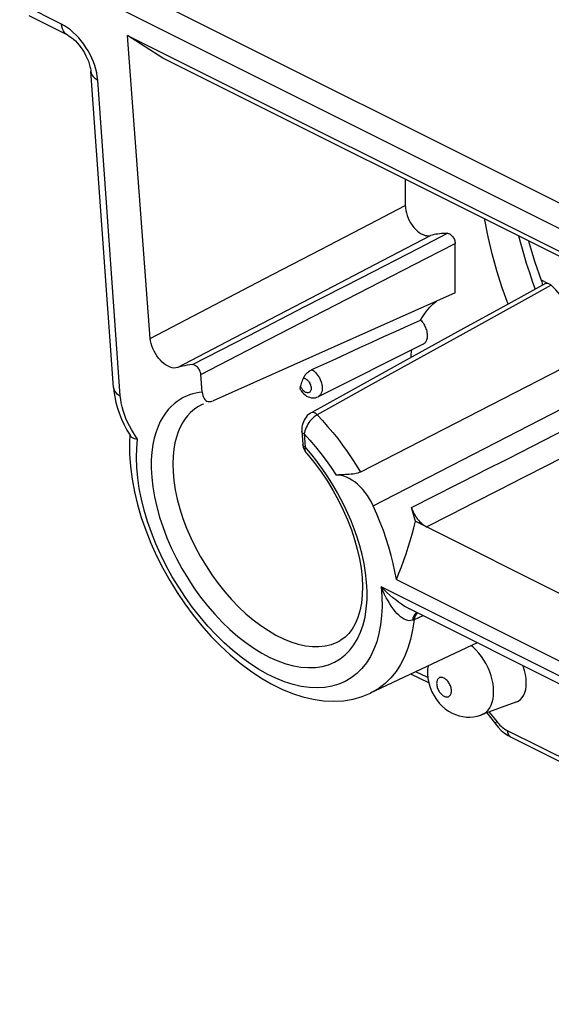
# Model space of a CAD drawing. Units: millimetres. Extents: x -74.6 to -26, y -32.8 to 17.6.
# Drawn here: x -72.5 to -65.7, y -30.6 to -18 of the extents above; entities that cross this region are included whole.
import ezdxf

# ---------------------------------------------------------------- set-up
doc = ezdxf.new("R2010")
doc.units = ezdxf.units.MM
doc.header["$LTSCALE"] = 16.335
doc.layers.get('0').update_dxf_attribs({"linetype": 'CONTINUOUS'})
for name, color, linetype in [('ASSI', 7, 'CONTINUOUS'), ('DRAFT', 7, 'CONTINUOUS'), ('RACCORDO', 7, 'CONTINUOUS')]:
    doc.layers.add(name, color=color, linetype=linetype)

msp = doc.modelspace()

# ---------------------------------------------------------------- linework, layer by layer
at = {"color": 250, "linetype": 'CONTINUOUS'}
for p, q in [((-72.334, -16.925), (-59.32, -23.432)), ((-72.47, -17.181), (-59.456, -23.688)), ((-67.93, -21.094), (-67.217, -20.722)), ((-69.342, -21.278), (-68.619, -20.901)), ((-68.647, -21.468), (-67.93, -21.094)), ((-68.822, -21.632), (-68.097, -21.258)), ((-70.07, -21.658), (-69.342, -21.278)), ((-68.719, -21.759), (-67.995, -21.386)), ((-65.911, -21.319), (-65.877, -21.408)), ((-69.367, -21.844), (-68.647, -21.468)), ((-69.544, -22.004), (-68.822, -21.632)), ((-70.801, -22.04), (-70.07, -21.658)), ((-69.438, -22.13), (-68.719, -21.759)), ((-70.261, -22.374), (-69.544, -22.004)), ((-70.153, -22.5), (-69.438, -22.13)), ((-67.461, -24.201), (-66.588, -23.758)), ((-66.588, -23.758), (-66.531, -23.729)), ((-67.251, -26.376), (-67.403, -26.3))]:
    msp.add_line(p, q, dxfattribs=at)
at = {"color": 7, "linetype": 'CONTINUOUS'}
for p, q in [((-70.801, -22.04), (-71.093, -18.164)), ((-71.093, -18.164), (-60.831, -23.294)), ((-70.639, -18.454), (-71.093, -18.164)), ((-60.827, -23.36), (-70.639, -18.454)), ((-67.539, -20.004), (-67.539, -20.339)), ((-66.903, -21.457), (-66.903, -20.824)), ((-65.883, -21.065), (-65.803, -21.293)), ((-65.804, -21.291), (-65.723, -21.332)), ((-65.803, -21.293), (-65.794, -21.316)), ((-67.409, -24.377), (-61.823, -27.17)), ((-67.653, -25.123), (-62.665, -27.617)), ((-67.239, -26.443), (-67.467, -26.33))]:
    msp.add_line(p, q, dxfattribs=at)
at = {"color": 250, "linetype": 'CONTINUOUS'}
for points in [[(-68.619, -20.901), (-67.898, -20.526), (-67.539, -20.339)], [(-68.097, -21.258), (-67.367, -20.883), (-67.001, -20.695)], [(-66.09, -20.728), (-66.064, -20.833), (-66.03, -20.955), (-65.993, -21.077), (-65.953, -21.198), (-65.911, -21.319)], [(-67.995, -21.386), (-67.268, -21.012), (-66.903, -20.824)], [(-70.453, -22.412), (-69.728, -22.033), (-69.367, -21.844)], [(-66.531, -23.729), (-66.222, -23.572), (-65.914, -23.415), (-65.605, -23.258), (-65.297, -23.101), (-64.989, -22.945), (-64.682, -22.788)], [(-67.268, -24.448), (-66.958, -24.29), (-66.649, -24.132), (-66.34, -23.974), (-66.031, -23.816), (-65.722, -23.659), (-65.414, -23.502), (-65.106, -23.344), (-64.798, -23.187), (-64.491, -23.031)]]:
    msp.add_lwpolyline(points, dxfattribs=at)
at = {"color": 7, "linetype": 'CONTINUOUS'}
for points in [[(-67.539, -20.339), (-67.538, -20.371), (-67.533, -20.403), (-67.526, -20.435), (-67.516, -20.468), (-67.504, -20.501), (-67.489, -20.533), (-67.471, -20.563), (-67.452, -20.593), (-67.431, -20.62), (-67.409, -20.644), (-67.385, -20.666), (-67.361, -20.685), (-67.336, -20.7), (-67.311, -20.712), (-67.286, -20.721), (-67.263, -20.725), (-67.24, -20.726), (-67.217, -20.722)], [(-66.224, -21.599), (-66.299, -21.394), (-66.369, -21.176), (-66.429, -20.958), (-66.48, -20.739), (-66.521, -20.521), (-66.523, -20.512)], [(-67.001, -20.695), (-67.026, -20.696), (-67.051, -20.697), (-67.075, -20.699), (-67.099, -20.701), (-67.123, -20.704), (-67.147, -20.708), (-67.171, -20.712), (-67.194, -20.717), (-67.217, -20.722)], [(-67.001, -20.695), (-66.992, -20.696), (-66.983, -20.698), (-66.974, -20.701), (-66.965, -20.707), (-66.956, -20.714), (-66.947, -20.721), (-66.939, -20.731), (-66.931, -20.741), (-66.924, -20.752), (-66.918, -20.763), (-66.912, -20.776), (-66.908, -20.788), (-66.905, -20.8), (-66.903, -20.812), (-66.903, -20.824)], [(-65.964, -20.791), (-65.952, -20.836), (-65.883, -21.065)], [(-65.794, -21.316), (-65.79, -21.331), (-65.789, -21.346), (-65.79, -21.36), (-65.79, -21.36)], [(-67.653, -25.123), (-67.672, -25.02), (-67.694, -24.917), (-67.72, -24.813), (-67.75, -24.708), (-67.783, -24.602), (-67.819, -24.496), (-67.859, -24.391), (-67.902, -24.286), (-67.949, -24.18)], [(-67.461, -24.201), (-67.454, -24.219), (-67.448, -24.236), (-67.44, -24.254), (-67.432, -24.271), (-67.423, -24.288), (-67.414, -24.304), (-67.404, -24.32), (-67.393, -24.335), (-67.382, -24.35), (-67.371, -24.364), (-67.359, -24.378), (-67.346, -24.39), (-67.334, -24.402), (-67.321, -24.413), (-67.308, -24.423), (-67.295, -24.432), (-67.282, -24.44), (-67.268, -24.448)], [(-67.409, -24.377), (-67.417, -24.348), (-67.425, -24.318), (-67.434, -24.289), (-67.442, -24.26), (-67.451, -24.23), (-67.461, -24.201)], [(-67.653, -25.123), (-67.62, -25.04), (-67.588, -24.957), (-67.557, -24.874), (-67.528, -24.791), (-67.501, -24.708), (-67.476, -24.625), (-67.452, -24.542), (-67.43, -24.46), (-67.409, -24.377)]]:
    msp.add_lwpolyline(points, dxfattribs=at)
at = {"layer": 'ASSI', "color": 7, "linetype": 'CONTINUOUS'}
msp.add_line((-67.311, -22.113), (-68.654, -22.785), dxfattribs=at)
at = {"layer": 'DRAFT', "color": 7, "linetype": 'CONTINUOUS'}
for p, q in [((-66.621, -25.93), (-67.987, -26.576)), ((-66.125, -26.69), (-66.568, -26.853))]:
    msp.add_line(p, q, dxfattribs=at)
for points in [[(-67.344, -21.804), (-67.308, -21.744), (-67.27, -21.689), (-67.227, -21.639), (-67.181, -21.595), (-67.14, -21.563)], [(-67.344, -21.804), (-67.333, -21.815), (-67.323, -21.828), (-67.313, -21.841), (-67.304, -21.855), (-67.296, -21.87), (-67.288, -21.885), (-67.281, -21.9), (-67.275, -21.915), (-67.27, -21.931), (-67.266, -21.947), (-67.263, -21.962), (-67.26, -21.978), (-67.259, -21.993), (-67.259, -22.007), (-67.26, -22.022), (-67.261, -22.035), (-67.264, -22.048), (-67.267, -22.06), (-67.272, -22.071), (-67.277, -22.081), (-67.284, -22.091), (-67.291, -22.099), (-67.299, -22.105), (-67.307, -22.111), (-67.311, -22.113)], [(-67.466, -22.283), (-67.464, -22.259), (-67.459, -22.198), (-67.457, -22.186)], [(-66.125, -26.69), (-66.095, -26.675), (-66.068, -26.654), (-66.045, -26.629), (-66.026, -26.599), (-66.011, -26.564), (-66, -26.526), (-65.994, -26.483), (-65.993, -26.437), (-65.996, -26.388), (-66.003, -26.337), (-66.015, -26.284), (-66.032, -26.23), (-66.034, -26.224)]]:
    msp.add_lwpolyline(points, dxfattribs=at)
at = {"layer": 'RACCORDO', "color": 250, "linetype": 'CONTINUOUS'}
for p, q in [((-71.933, -18.023), (-72.427, -17.776)), ((-71.183, -22.773), (-71.472, -18.735)), ((-66.679, -21.915), (-67.345, -22.283)), ((-67.345, -22.283), (-68.008, -22.65)), ((-68.875, -22.655), (-68.878, -22.649)), ((-68.008, -22.65), (-68.667, -23.016)), ((-67.949, -24.18), (-64.771, -22.543)), ((-71.042, -23.203), (-71.067, -23.157)), ((-68.758, -23.097), (-68.771, -23.115)), ((-68.83, -23.24), (-68.834, -23.26)), ((-68.834, -23.26), (-68.821, -23.426)), ((-68.776, -23.477), (-68.821, -23.426)), ((-60.415, -28.932), (-67.849, -25.215)), ((-67.396, -25.543), (-67.41, -25.556)), ((-67.442, -25.617), (-67.448, -25.643)), ((-67.422, -25.61), (-67.429, -25.637)), ((-67.315, -25.586), (-67.428, -25.637)), ((-67.412, -25.586), (-67.422, -25.61)), ((-66.465, -26.815), (-66.371, -26.936)), ((-66.238, -27.05), (-59.412, -30.462))]:
    msp.add_line(p, q, dxfattribs=at)
at = {"layer": 'RACCORDO', "color": 7, "linetype": 'CONTINUOUS'}
for p, q in [((-71.855, -18.163), (-72.35, -17.916)), ((-71.271, -22.666), (-71.56, -18.628)), ((-65.747, -21.336), (-66.226, -21.6)), ((-65.682, -21.351), (-65.673, -21.359)), ((-66.903, -21.457), (-69.995, -22.837)), ((-66.226, -21.6), (-66.749, -21.888)), ((-66.749, -21.888), (-67.452, -22.276)), ((-67.452, -22.276), (-68.142, -22.657)), ((-65.072, -22.186), (-68.114, -23.748)), ((-70.136, -22.725), (-70.153, -22.5)), ((-68.878, -22.649), (-68.872, -22.631)), ((-68.142, -22.657), (-68.745, -22.99)), ((-68.877, -22.698), (-68.869, -22.71)), ((-71.255, -22.786), (-71.24, -22.858)), ((-70.123, -22.877), (-70.124, -22.878)), ((-71.06, -23.276), (-71.065, -23.367)), ((-71.059, -23.277), (-71.053, -23.287)), ((-68.863, -23.224), (-68.851, -23.39)), ((-70.986, -23.322), (-70.962, -23.325)), ((-68.819, -23.484), (-68.809, -23.497)), ((-68.392, -23.784), (-68.425, -23.786)), ((-60.337, -29.072), (-67.485, -25.498)), ((-68.378, -25.905), (-68.377, -25.905)), ((-67.986, -26.575), (-67.986, -26.575)), ((-66.498, -26.827), (-66.388, -26.968)), ((-66.388, -26.968), (-66.352, -27.01)), ((-66.352, -27.01), (-66.312, -27.05)), ((-66.226, -27.116), (-66.187, -27.137)), ((-66.187, -27.137), (-59.357, -30.552))]:
    msp.add_line(p, q, dxfattribs=at)
at = {"layer": 'RACCORDO', "color": 250, "linetype": 'CONTINUOUS'}
for points in [[(-71.749, -18.16), (-71.785, -18.126), (-71.821, -18.095), (-71.858, -18.068), (-71.895, -18.044), (-71.933, -18.023)], [(-71.855, -18.163), (-71.863, -18.159), (-71.882, -18.145), (-71.898, -18.127), (-71.911, -18.105), (-71.921, -18.081), (-71.929, -18.053), (-71.933, -18.023)], [(-71.527, -18.503), (-71.547, -18.456), (-71.57, -18.41), (-71.595, -18.364), (-71.622, -18.319), (-71.651, -18.277), (-71.682, -18.235), (-71.715, -18.197), (-71.749, -18.16)], [(-71.496, -18.598), (-71.51, -18.551), (-71.527, -18.503)], [(-71.56, -18.628), (-71.557, -18.646), (-71.549, -18.667), (-71.536, -18.686), (-71.519, -18.704), (-71.497, -18.721), (-71.472, -18.735)], [(-71.472, -18.735), (-71.477, -18.69), (-71.485, -18.645), (-71.496, -18.598)], [(-65.673, -21.359), (-66.009, -21.545), (-66.679, -21.915)], [(-68.734, -22.438), (-68.722, -22.445), (-68.71, -22.454), (-68.698, -22.465), (-68.685, -22.477), (-68.673, -22.491), (-68.661, -22.507), (-68.649, -22.524), (-68.638, -22.543), (-68.628, -22.564), (-68.62, -22.585), (-68.612, -22.608), (-68.607, -22.631), (-68.603, -22.654), (-68.602, -22.677), (-68.604, -22.699), (-68.607, -22.72), (-68.614, -22.739), (-68.622, -22.755), (-68.633, -22.769), (-68.645, -22.779), (-68.654, -22.785)], [(-68.788, -22.735), (-68.796, -22.734), (-68.803, -22.732), (-68.811, -22.73), (-68.818, -22.726), (-68.825, -22.722), (-68.832, -22.717), (-68.838, -22.711), (-68.844, -22.705), (-68.849, -22.699), (-68.854, -22.693), (-68.859, -22.687), (-68.863, -22.68), (-68.867, -22.674), (-68.87, -22.667), (-68.873, -22.661), (-68.875, -22.655)], [(-68.842, -22.548), (-68.838, -22.548), (-68.834, -22.548), (-68.829, -22.549), (-68.824, -22.551), (-68.819, -22.552), (-68.814, -22.555), (-68.808, -22.558), (-68.802, -22.562), (-68.797, -22.566), (-68.791, -22.572), (-68.785, -22.578), (-68.779, -22.584), (-68.773, -22.592), (-68.767, -22.6), (-68.762, -22.609), (-68.758, -22.618), (-68.753, -22.629), (-68.75, -22.639), (-68.747, -22.65), (-68.745, -22.661), (-68.744, -22.672)], [(-71.271, -22.666), (-71.268, -22.684), (-71.26, -22.704), (-71.247, -22.723), (-71.23, -22.741), (-71.208, -22.758), (-71.183, -22.773)], [(-71.067, -23.157), (-71.09, -23.11), (-71.111, -23.061), (-71.13, -23.012), (-71.147, -22.961), (-71.161, -22.912), (-71.171, -22.864), (-71.178, -22.818), (-71.183, -22.773)], [(-70.136, -22.725), (-70.176, -22.73), (-70.216, -22.738), (-70.256, -22.748), (-70.297, -22.761), (-70.337, -22.776), (-70.378, -22.795), (-70.418, -22.818), (-70.457, -22.844), (-70.496, -22.875), (-70.534, -22.909), (-70.571, -22.949), (-70.606, -22.994), (-70.64, -23.044), (-70.672, -23.101), (-70.7, -23.164), (-70.726, -23.234), (-70.749, -23.312), (-70.767, -23.397), (-70.78, -23.491), (-70.787, -23.592), (-70.788, -23.699), (-70.781, -23.815), (-70.768, -23.936), (-70.747, -24.062), (-70.718, -24.191), (-70.681, -24.324), (-70.637, -24.457), (-70.587, -24.59), (-70.529, -24.723), (-70.466, -24.853), (-70.396, -24.981), (-70.321, -25.106), (-70.242, -25.228), (-70.157, -25.345), (-70.068, -25.458), (-69.976, -25.565), (-69.881, -25.666), (-69.782, -25.761), (-69.682, -25.848), (-69.58, -25.928), (-69.477, -26), (-69.374, -26.063), (-69.271, -26.117), (-69.169, -26.162), (-69.068, -26.198), (-68.97, -26.225), (-68.873, -26.241), (-68.779, -26.248), (-68.689, -26.245)], [(-68.745, -22.693), (-68.748, -22.703), (-68.751, -22.711), (-68.755, -22.718), (-68.761, -22.724), (-68.767, -22.729), (-68.774, -22.732), (-68.781, -22.734), (-68.788, -22.735)], [(-68.744, -22.672), (-68.744, -22.683), (-68.745, -22.693)], [(-70.124, -22.878), (-70.145, -22.888), (-70.182, -22.908), (-70.219, -22.932), (-70.255, -22.96), (-70.29, -22.992), (-70.324, -23.029), (-70.357, -23.071), (-70.388, -23.119), (-70.416, -23.172), (-70.442, -23.233), (-70.465, -23.3), (-70.484, -23.374), (-70.499, -23.456), (-70.508, -23.546), (-70.512, -23.643), (-70.509, -23.746), (-70.498, -23.857), (-70.481, -23.973), (-70.456, -24.093), (-70.423, -24.217), (-70.382, -24.341), (-70.336, -24.466), (-70.282, -24.589), (-70.223, -24.712), (-70.158, -24.831), (-70.087, -24.948), (-70.012, -25.062), (-69.932, -25.172), (-69.848, -25.277), (-69.761, -25.377), (-69.67, -25.47), (-69.577, -25.558), (-69.483, -25.638), (-69.387, -25.711), (-69.29, -25.775), (-69.193, -25.831), (-69.097, -25.879), (-69.002, -25.917), (-68.908, -25.947), (-68.817, -25.967), (-68.728, -25.977), (-68.643, -25.978), (-68.562, -25.969), (-68.484, -25.95), (-68.412, -25.923), (-68.378, -25.905)], [(-68.667, -23.016), (-68.678, -23.005), (-68.69, -22.996), (-68.702, -22.99), (-68.714, -22.986), (-68.726, -22.985), (-68.736, -22.986), (-68.745, -22.99)], [(-68.667, -23.016), (-68.678, -23.023), (-68.691, -23.031), (-68.703, -23.041), (-68.717, -23.053)], [(-68.667, -23.016), (-68.599, -23.088), (-68.532, -23.163), (-68.467, -23.24), (-68.404, -23.32), (-68.342, -23.402), (-68.282, -23.486), (-68.224, -23.572), (-68.168, -23.659), (-68.114, -23.748)], [(-68.771, -23.115), (-68.784, -23.134), (-68.796, -23.155), (-68.807, -23.176), (-68.816, -23.198), (-68.824, -23.219), (-68.83, -23.24)], [(-68.717, -23.053), (-68.73, -23.066), (-68.744, -23.081), (-68.758, -23.097)], [(-70.962, -23.325), (-70.99, -23.287), (-71.016, -23.246), (-71.042, -23.203)], [(-68.834, -23.26), (-68.845, -23.253), (-68.853, -23.245), (-68.859, -23.236), (-68.862, -23.227), (-68.863, -23.224)], [(-68.834, -23.26), (-68.76, -23.34), (-68.689, -23.424), (-68.62, -23.51), (-68.553, -23.599), (-68.488, -23.691), (-68.425, -23.786)], [(-70.973, -23.689), (-70.977, -23.563), (-70.973, -23.441), (-70.962, -23.325)], [(-68.821, -23.426), (-68.833, -23.419), (-68.841, -23.411), (-68.847, -23.403), (-68.85, -23.393), (-68.851, -23.39)], [(-68.821, -23.426), (-68.823, -23.44), (-68.823, -23.453)], [(-68.823, -23.453), (-68.822, -23.466), (-68.82, -23.477), (-68.816, -23.487), (-68.811, -23.495), (-68.809, -23.497)], [(-68.685, -23.59), (-68.731, -23.532), (-68.776, -23.477)], [(-68.249, -26.025), (-68.196, -25.957), (-68.15, -25.88), (-68.111, -25.794), (-68.079, -25.701), (-68.054, -25.601), (-68.038, -25.495), (-68.029, -25.383), (-68.028, -25.269), (-68.034, -25.153), (-68.048, -25.035), (-68.067, -24.918), (-68.092, -24.803), (-68.122, -24.69), (-68.155, -24.58), (-68.192, -24.474), (-68.232, -24.373), (-68.274, -24.276), (-68.317, -24.183), (-68.362, -24.095), (-68.407, -24.011), (-68.453, -23.932), (-68.499, -23.856), (-68.546, -23.784), (-68.592, -23.716), (-68.639, -23.651), (-68.685, -23.59)], [(-67.849, -25.215), (-67.839, -25.342), (-67.837, -25.466), (-67.842, -25.585), (-67.856, -25.7), (-67.877, -25.812), (-67.905, -25.916), (-67.942, -26.013), (-67.986, -26.104), (-68.037, -26.186), (-68.095, -26.259), (-68.16, -26.323), (-68.23, -26.378), (-68.307, -26.423), (-68.39, -26.459), (-68.477, -26.485), (-68.569, -26.5), (-68.666, -26.506), (-68.766, -26.501), (-68.869, -26.487), (-68.975, -26.462), (-69.083, -26.428), (-69.193, -26.384), (-69.304, -26.33), (-69.415, -26.267), (-69.527, -26.195), (-69.638, -26.114), (-69.747, -26.026), (-69.855, -25.93), (-69.961, -25.826), (-70.064, -25.716), (-70.163, -25.6), (-70.259, -25.478), (-70.351, -25.351), (-70.437, -25.22), (-70.519, -25.085), (-70.595, -24.947), (-70.665, -24.807), (-70.729, -24.665), (-70.786, -24.522), (-70.835, -24.379), (-70.878, -24.236), (-70.914, -24.096), (-70.941, -23.957), (-70.961, -23.82), (-70.973, -23.689)], [(-67.531, -25.638), (-67.553, -25.629), (-67.576, -25.615), (-67.599, -25.599), (-67.623, -25.579), (-67.646, -25.555), (-67.669, -25.529), (-67.692, -25.5), (-67.715, -25.468), (-67.738, -25.433), (-67.76, -25.395), (-67.783, -25.355), (-67.805, -25.311), (-67.827, -25.264), (-67.849, -25.215)], [(-67.483, -25.499), (-67.518, -25.48), (-67.553, -25.46), (-67.589, -25.436), (-67.625, -25.411), (-67.662, -25.383), (-67.699, -25.354), (-67.736, -25.322), (-67.774, -25.288), (-67.811, -25.252), (-67.849, -25.215)], [(-67.387, -25.547), (-67.401, -25.565), (-67.412, -25.586)], [(-67.428, -25.637), (-67.446, -25.765), (-67.472, -25.886), (-67.506, -26.001), (-67.549, -26.109), (-67.599, -26.208), (-67.657, -26.298), (-67.723, -26.379), (-67.796, -26.45), (-67.875, -26.512), (-67.961, -26.563), (-67.986, -26.575)], [(-67.448, -25.643), (-67.467, -25.647), (-67.487, -25.648), (-67.509, -25.645), (-67.531, -25.638)], [(-67.429, -25.637), (-67.432, -25.638), (-67.435, -25.639), (-67.438, -25.64), (-67.442, -25.641), (-67.445, -25.642), (-67.448, -25.643)], [(-67.41, -25.556), (-67.423, -25.573), (-67.433, -25.594), (-67.442, -25.617)], [(-68.689, -26.245), (-68.603, -26.232), (-68.522, -26.21), (-68.445, -26.178), (-68.374, -26.136), (-68.308, -26.085), (-68.249, -26.025)], [(-66.568, -26.853), (-66.565, -26.852), (-66.534, -26.837), (-66.507, -26.816), (-66.482, -26.791), (-66.46, -26.762), (-66.442, -26.728), (-66.428, -26.69), (-66.418, -26.648), (-66.412, -26.604), (-66.41, -26.556), (-66.412, -26.507), (-66.418, -26.457), (-66.428, -26.405), (-66.442, -26.353), (-66.46, -26.301), (-66.482, -26.25), (-66.507, -26.2), (-66.534, -26.152), (-66.565, -26.106), (-66.598, -26.063), (-66.633, -26.024), (-66.67, -25.988), (-66.697, -25.966)], [(-67.044, -26.382), (-67.054, -26.378), (-67.064, -26.375), (-67.073, -26.373), (-67.082, -26.373), (-67.091, -26.374), (-67.1, -26.376), (-67.107, -26.38), (-67.114, -26.385), (-67.121, -26.391), (-67.126, -26.399), (-67.13, -26.407), (-67.134, -26.417), (-67.137, -26.427), (-67.138, -26.438), (-67.139, -26.45), (-67.138, -26.462), (-67.137, -26.475), (-67.134, -26.488), (-67.13, -26.501), (-67.126, -26.514), (-67.121, -26.527), (-67.114, -26.54), (-67.107, -26.552), (-67.1, -26.563), (-67.091, -26.574), (-67.082, -26.584), (-67.073, -26.593), (-67.064, -26.601), (-67.054, -26.607), (-67.044, -26.613)], [(-67.044, -26.613), (-67.034, -26.617), (-67.025, -26.62), (-67.015, -26.622), (-67.006, -26.622), (-66.997, -26.621), (-66.989, -26.619), (-66.981, -26.615), (-66.974, -26.61), (-66.968, -26.604), (-66.963, -26.596), (-66.958, -26.588), (-66.955, -26.578), (-66.952, -26.568), (-66.95, -26.556), (-66.95, -26.545), (-66.95, -26.532), (-66.952, -26.52), (-66.954, -26.507), (-66.958, -26.494), (-66.963, -26.48), (-66.968, -26.468), (-66.974, -26.455), (-66.981, -26.443), (-66.989, -26.432), (-66.997, -26.421), (-67.006, -26.411), (-67.015, -26.402), (-67.025, -26.394), (-67.034, -26.388), (-67.044, -26.382)], [(-66.371, -26.936), (-66.381, -26.948), (-66.387, -26.959), (-66.389, -26.966), (-66.388, -26.968)], [(-66.371, -26.936), (-66.358, -26.952), (-66.344, -26.968), (-66.329, -26.983)], [(-66.329, -26.983), (-66.314, -26.997), (-66.299, -27.009), (-66.284, -27.021), (-66.269, -27.032)], [(-66.269, -27.032), (-66.254, -27.041), (-66.238, -27.05)], [(-66.238, -27.05), (-66.234, -27.074), (-66.226, -27.096), (-66.215, -27.114), (-66.2, -27.129), (-66.187, -27.137)]]:
    msp.add_lwpolyline(points, dxfattribs=at)
at = {"layer": 'RACCORDO', "color": 7, "linetype": 'CONTINUOUS'}
for points in [[(-71.855, -18.163), (-71.843, -18.169), (-71.825, -18.181), (-71.804, -18.196), (-71.782, -18.214), (-71.758, -18.236), (-71.734, -18.261), (-71.71, -18.289), (-71.686, -18.32), (-71.663, -18.353), (-71.642, -18.388), (-71.622, -18.424), (-71.606, -18.46), (-71.591, -18.495), (-71.58, -18.529), (-71.571, -18.561), (-71.565, -18.59), (-71.561, -18.615), (-71.56, -18.628)], [(-65.747, -21.336), (-65.742, -21.334), (-65.735, -21.332), (-65.726, -21.331), (-65.718, -21.332), (-65.709, -21.335), (-65.7, -21.339), (-65.691, -21.344), (-65.682, -21.351)], [(-65.072, -22.186), (-65.115, -22.109), (-65.159, -22.033), (-65.204, -21.959), (-65.251, -21.886), (-65.299, -21.814), (-65.349, -21.744), (-65.4, -21.675), (-65.453, -21.608), (-65.506, -21.543), (-65.561, -21.48), (-65.616, -21.418), (-65.673, -21.359)], [(-68.734, -22.438), (-68.582, -22.368), (-68.429, -22.298), (-68.275, -22.227), (-68.121, -22.157), (-67.967, -22.087), (-67.812, -22.016), (-67.656, -21.945), (-67.5, -21.875), (-67.344, -21.804)], [(-70.453, -22.412), (-70.475, -22.416), (-70.497, -22.417), (-70.52, -22.414), (-70.545, -22.406), (-70.57, -22.395), (-70.596, -22.381), (-70.621, -22.363), (-70.647, -22.341), (-70.671, -22.317), (-70.694, -22.291), (-70.715, -22.262), (-70.735, -22.232), (-70.752, -22.2), (-70.768, -22.167), (-70.78, -22.135), (-70.79, -22.103), (-70.797, -22.071), (-70.801, -22.04)], [(-70.261, -22.374), (-70.294, -22.377), (-70.327, -22.382), (-70.36, -22.388), (-70.391, -22.394), (-70.423, -22.403), (-70.453, -22.412)], [(-70.153, -22.5), (-70.155, -22.488), (-70.158, -22.476), (-70.162, -22.464), (-70.167, -22.451), (-70.174, -22.438), (-70.181, -22.427), (-70.189, -22.416), (-70.198, -22.406), (-70.207, -22.397), (-70.216, -22.39), (-70.225, -22.384), (-70.235, -22.379), (-70.244, -22.376), (-70.252, -22.374), (-70.261, -22.374)], [(-68.842, -22.548), (-68.838, -22.537), (-68.832, -22.527), (-68.825, -22.517), (-68.818, -22.506), (-68.809, -22.495), (-68.799, -22.485), (-68.789, -22.475), (-68.778, -22.466), (-68.767, -22.457), (-68.756, -22.45), (-68.745, -22.444), (-68.734, -22.438)], [(-68.877, -22.698), (-68.878, -22.695), (-68.881, -22.688), (-68.882, -22.679), (-68.882, -22.67), (-68.88, -22.66), (-68.878, -22.649)], [(-68.872, -22.631), (-68.867, -22.614), (-68.861, -22.597), (-68.855, -22.581), (-68.849, -22.564), (-68.842, -22.548)], [(-71.271, -22.666), (-71.266, -22.714), (-71.255, -22.786)], [(-70.136, -22.725), (-70.133, -22.749), (-70.128, -22.77), (-70.121, -22.789), (-70.112, -22.805), (-70.101, -22.819), (-70.088, -22.831), (-70.075, -22.839), (-70.059, -22.845), (-70.044, -22.847), (-70.028, -22.847), (-70.02, -22.845)], [(-68.869, -22.71), (-68.854, -22.729), (-68.838, -22.747), (-68.82, -22.762), (-68.802, -22.775)], [(-68.802, -22.775), (-68.783, -22.785), (-68.763, -22.792), (-68.744, -22.797), (-68.725, -22.799)], [(-71.24, -22.858), (-71.22, -22.93), (-71.195, -23.002), (-71.167, -23.073), (-71.134, -23.143), (-71.098, -23.211), (-71.059, -23.277)], [(-70.02, -22.845), (-70.012, -22.843), (-69.995, -22.837)], [(-68.725, -22.799), (-68.707, -22.799), (-68.689, -22.797)], [(-68.689, -22.797), (-68.671, -22.792), (-68.654, -22.785)], [(-68.745, -22.99), (-68.757, -22.997), (-68.775, -23.011), (-68.792, -23.026), (-68.807, -23.044), (-68.82, -23.063), (-68.832, -23.084), (-68.843, -23.106), (-68.851, -23.128)], [(-68.851, -23.128), (-68.857, -23.152), (-68.861, -23.176), (-68.863, -23.199), (-68.863, -23.224)], [(-71.053, -23.287), (-71.051, -23.29), (-71.04, -23.3), (-71.025, -23.309), (-71.007, -23.317), (-70.986, -23.322)], [(-71.065, -23.367), (-71.064, -23.52), (-71.053, -23.677)], [(-68.851, -23.39), (-68.849, -23.407), (-68.844, -23.429), (-68.838, -23.449), (-68.829, -23.468), (-68.819, -23.484)], [(-68.809, -23.497), (-68.799, -23.509), (-68.705, -23.624), (-68.617, -23.743), (-68.536, -23.864), (-68.462, -23.987), (-68.394, -24.111), (-68.332, -24.235), (-68.278, -24.36), (-68.229, -24.485), (-68.188, -24.61), (-68.153, -24.733), (-68.125, -24.855), (-68.105, -24.976), (-68.092, -25.094), (-68.087, -25.209), (-68.09, -25.319), (-68.1, -25.423), (-68.119, -25.52), (-68.145, -25.608), (-68.179, -25.686), (-68.218, -25.754), (-68.262, -25.812), (-68.31, -25.859), (-68.364, -25.897), (-68.378, -25.905)], [(-71.053, -23.677), (-71.033, -23.837), (-71.002, -23.999), (-70.963, -24.163), (-70.915, -24.327), (-70.858, -24.492), (-70.793, -24.655), (-70.72, -24.817), (-70.64, -24.976), (-70.552, -25.133), (-70.458, -25.286), (-70.358, -25.434), (-70.252, -25.577), (-70.14, -25.714), (-70.024, -25.845), (-69.903, -25.969), (-69.778, -26.085), (-69.65, -26.192), (-69.52, -26.29), (-69.387, -26.378), (-69.253, -26.456), (-69.118, -26.523), (-68.983, -26.578), (-68.849, -26.622), (-68.716, -26.653), (-68.584, -26.672), (-68.455, -26.678), (-68.329, -26.671), (-68.207, -26.651), (-68.091, -26.618), (-67.986, -26.575)], [(-67.949, -24.18), (-67.971, -24.134), (-67.996, -24.091), (-68.023, -24.049), (-68.052, -24.009), (-68.084, -23.971), (-68.117, -23.935), (-68.151, -23.903), (-68.186, -23.874), (-68.221, -23.849), (-68.257, -23.828), (-68.292, -23.811), (-68.327, -23.798), (-68.361, -23.79), (-68.393, -23.786), (-68.425, -23.786)], [(-68.255, -23.777), (-68.304, -23.78), (-68.328, -23.781), (-68.351, -23.782), (-68.372, -23.783), (-68.392, -23.784)], [(-68.114, -23.748), (-68.13, -23.755), (-68.147, -23.761), (-68.166, -23.766), (-68.186, -23.77), (-68.208, -23.773), (-68.231, -23.775), (-68.255, -23.777)], [(-67.249, -26.227), (-67.254, -26.263), (-67.256, -26.324), (-67.251, -26.385), (-67.239, -26.443), (-67.222, -26.501), (-67.2, -26.556), (-67.172, -26.608), (-67.141, -26.656), (-67.106, -26.7), (-67.068, -26.74), (-67.028, -26.774), (-66.985, -26.804), (-66.94, -26.829)], [(-66.94, -26.829), (-66.896, -26.849), (-66.85, -26.864), (-66.804, -26.874), (-66.759, -26.88), (-66.714, -26.881), (-66.668, -26.877), (-66.621, -26.869), (-66.575, -26.855), (-66.569, -26.853)], [(-66.312, -27.05), (-66.27, -27.085), (-66.226, -27.116)]]:
    msp.add_lwpolyline(points, dxfattribs=at)

doc.saveas('drawing.dxf')
